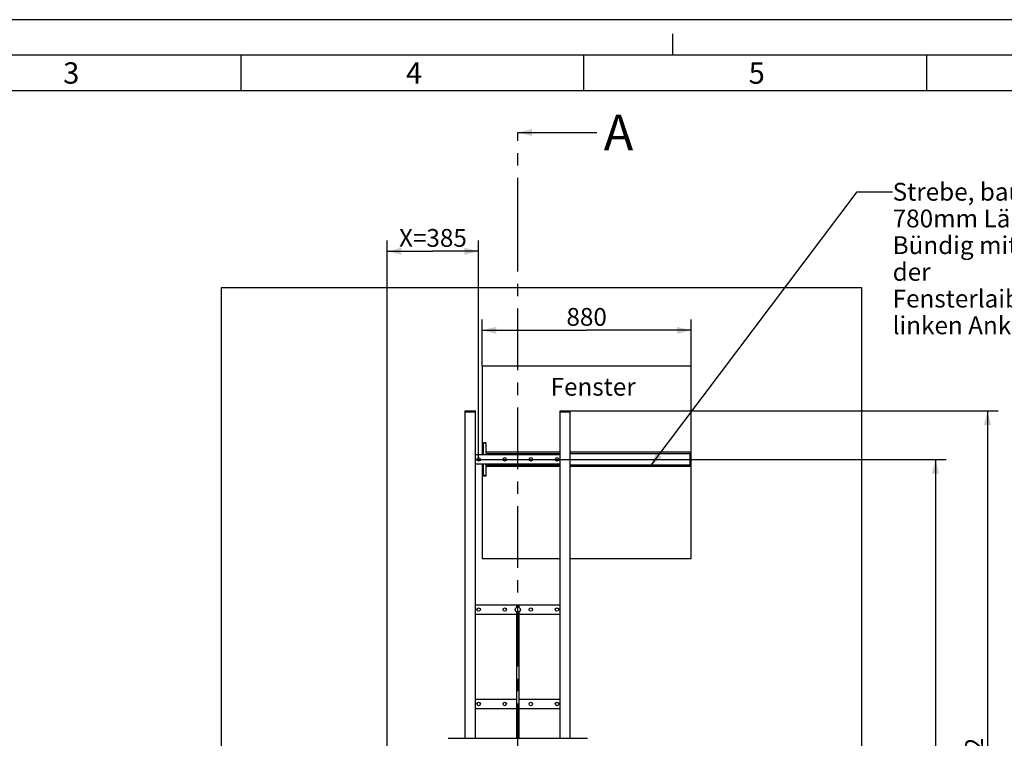
# Model space of a CAD drawing. Units: millimetres. Extents: x 0 to 12600, y 0 to 8910.
# Drawn here: x 4148 to 8296, y 5884 to 8910 of the extents above; entities that cross this region are included whole.
import ezdxf

# ---------------------------------------------------------------- set-up
doc = ezdxf.new("R2010")
doc.units = ezdxf.units.MM
doc.header["$LTSCALE"] = 693
doc.linetypes.add('CENTER', pattern=[0.6, 0.375, -0.075, 0.075, -0.075])
doc.layers.get('0').update_dxf_attribs({"linetype": 'CONTINUOUS'})
for name, color, linetype in [('BEZUGSACHSEN', 7, 'CONTINUOUS'), ('RUNDUNGEN', 7, 'CONTINUOUS'), ('ZEICHNUNGSBEMASSUNGEN', 7, 'CONTINUOUS')]:
    doc.layers.add(name, color=color, linetype=linetype)
doc.styles.get("Standard").update_dxf_attribs({"font": 'arial.ttf'})
doc.styles.add('TEXTSTYLE_2', font='arial.ttf')
doc.styles.add('TEXTSTYLE_5', font='arial.ttf')
doc.dimstyles.new('DIMSTYLE_4', dxfattribs={"dimtxt": 75, "dimasz": 60, "dimexe": 1.5, "dimexo": 0, "dimtad": 1, "dimdec": 3, "dimdsep": 46, "dimtxsty": 'Standard', "dimblk": '_FILLED', "dimblk1": '_FILLED', "dimblk2": '_FILLED', "dimcen": 0.09, "dimclrt": 7, "dimadec": 0, "dimazin": 0, "dimtp": 2, "dimtm": 2, "dimtfac": 1, "dimtdec": 3, "dimtofl": 0, "dimtmove": 0, "dimatfit": 3, "dimldrblk": '_FILLED', "dimfxl": 1, "dimtolj": 1, "dimarcsym": 0})
doc.dimstyles.new('DIMSTYLE_5', dxfattribs={"dimtxt": 75, "dimasz": 60, "dimexe": 1.5, "dimexo": 0, "dimtad": 1, "dimdec": 3, "dimdsep": 46, "dimtxsty": 'Standard', "dimblk": '_FILLED', "dimblk1": '_FILLED', "dimblk2": '_FILLED', "dimcen": 0.09, "dimclrt": 7, "dimadec": 0, "dimazin": 0, "dimtp": 0.5, "dimtm": 0.5, "dimtfac": 1, "dimtdec": 3, "dimtofl": 0, "dimtmove": 0, "dimatfit": 3, "dimldrblk": '_FILLED', "dimfxl": 1, "dimtolj": 1, "dimarcsym": 0})
doc.dimstyles.new('DIMSTYLE_8', dxfattribs={"dimtxt": 75, "dimasz": 60, "dimexe": 1.5, "dimexo": 0, "dimtad": 1, "dimdec": 3, "dimdsep": 46, "dimtxsty": 'Standard', "dimblk": '_FILLED', "dimblk1": '_FILLED', "dimblk2": '_FILLED', "dimcen": 0.09, "dimclrt": 7, "dimadec": 0, "dimazin": 0, "dimtp": 0.8, "dimtm": 0.8, "dimtfac": 1, "dimtdec": 3, "dimtofl": 0, "dimtmove": 0, "dimatfit": 3, "dimldrblk": '_FILLED', "dimfxl": 1, "dimtolj": 1, "dimarcsym": 0})
doc.dimstyles.get("Standard").update_dxf_attribs({"dimtxt": 75, "dimasz": 60, "dimexe": 1.5, "dimexo": 0, "dimtad": 1, "dimdec": 3, "dimdsep": 46, "dimtxsty": 'Standard', "dimblk": '_FILLED', "dimblk1": '_FILLED', "dimblk2": '_FILLED', "dimcen": 0.09, "dimclrt": 7, "dimadec": 0, "dimazin": 0, "dimtol": 1, "dimtp": 0.005, "dimtm": 0.005, "dimtfac": 1, "dimtdec": 3, "dimtofl": 0, "dimtmove": 0, "dimatfit": 3, "dimldrblk": '_FILLED', "dimfxl": 1, "dimtolj": 1, "dimarcsym": 0})

# ---------------------------------------------------------------- blocks, each defined once
blk = doc.blocks.new('_FILLED')
at = {"color": 0, "linetype": 'ByBlock'}
blk.add_solid([(0, 0), (-1, 0.25), (-1, -0.25)], dxfattribs=at)
blk = doc.blocks.new('*D5')
at = {"layer": 'ZEICHNUNGSBEMASSUNGEN', "color": 7, "linetype": 'Continuous'}
for p, q in [((6446.3, 7263.5), (8270.1, 7263.5)), ((8225.1, 7263.5), (8225.1, 5772.5)), ((8225.1, 4281.5), (8225.1, 5772.5)), ((7696.3, 4281.5), (8270.1, 4281.5))]:
    blk.add_line(p, q, dxfattribs=at)
at = {"layer": 'ZEICHNUNGSBEMASSUNGEN', "color": 7, "linetype": 'Continuous', "xscale": 60, "yscale": 60, "zscale": 60}
for p, rotation in [((8225.1, 7263.5), 90), ((8225.1, 4281.5), 270)]:
    blk.add_blockref('_FILLED', p, dxfattribs=dict(at, rotation=rotation))
at = {"layer": 'ZEICHNUNGSBEMASSUNGEN', "color": 7, "linetype": 'Continuous', "insert": (8131.4, 5772.5), "char_height": 75, "width": 233.086, "attachment_point": 2, "rotation": 90, "line_spacing_factor": 0.9}
blk.add_mtext('2982', dxfattribs=at)
blk = doc.blocks.new('*D6')
at = {"layer": 'ZEICHNUNGSBEMASSUNGEN', "color": 7, "linetype": 'Continuous'}
for p, q in [((6081.3, 7058.5), (8050.5, 7058.5)), ((8005.5, 7058.5), (8005.5, 5670)), ((8005.5, 4281.5), (8005.5, 5670)), ((7696.3, 4281.5), (8050.5, 4281.5))]:
    blk.add_line(p, q, dxfattribs=at)
at = {"layer": 'ZEICHNUNGSBEMASSUNGEN', "color": 7, "linetype": 'Continuous', "xscale": 60, "yscale": 60, "zscale": 60}
for p, rotation in [((8005.5, 7058.5), 90), ((8005.5, 4281.5), 270)]:
    blk.add_blockref('_FILLED', p, dxfattribs=dict(at, rotation=rotation))
at = {"layer": 'ZEICHNUNGSBEMASSUNGEN', "color": 7, "linetype": 'Continuous', "insert": (7911.8, 5670), "char_height": 75, "width": 363.848, "attachment_point": 2, "rotation": 90, "line_spacing_factor": 0.9}
blk.add_mtext('Y=2777', dxfattribs=at)
blk = doc.blocks.new('*D7')
at = {"layer": 'ZEICHNUNGSBEMASSUNGEN', "color": 7, "linetype": 'Continuous'}
for p, q in [((5696.3, 5411.5), (5696.3, 7979.9)), ((6081.3, 7058.5), (6081.3, 7979.9)), ((5696.3, 7934.9), (5888.8, 7934.9)), ((6081.3, 7934.9), (5888.8, 7934.9))]:
    blk.add_line(p, q, dxfattribs=at)
at = {"layer": 'ZEICHNUNGSBEMASSUNGEN', "color": 7, "linetype": 'Continuous', "xscale": 60, "yscale": 60, "zscale": 60, "rotation": 180}
blk.add_blockref('_FILLED', (5696.3, 7934.9), dxfattribs=at)
at = {"layer": 'ZEICHNUNGSBEMASSUNGEN', "color": 7, "linetype": 'Continuous', "xscale": 60, "yscale": 60, "zscale": 60}
blk.add_blockref('_FILLED', (6081.3, 7934.9), dxfattribs=at)
at = {"layer": 'ZEICHNUNGSBEMASSUNGEN', "color": 7, "linetype": 'Continuous', "insert": (5888.8, 8028.6), "char_height": 75, "width": 305.576, "attachment_point": 2, "line_spacing_factor": 0.9}
blk.add_mtext('X=385', dxfattribs=at)
blk = doc.blocks.new('*D12')
at = {"layer": 'ZEICHNUNGSBEMASSUNGEN', "color": 7, "linetype": 'Continuous'}
for p, q in [((6096.3, 7451.5), (6096.3, 7647.2)), ((6976.3, 7451.5), (6976.3, 7647.2)), ((6096.3, 7602.2), (6536.3, 7602.2)), ((6976.3, 7602.2), (6536.3, 7602.2))]:
    blk.add_line(p, q, dxfattribs=at)
at = {"layer": 'ZEICHNUNGSBEMASSUNGEN', "color": 7, "linetype": 'Continuous', "xscale": 60, "yscale": 60, "zscale": 60, "rotation": 180}
blk.add_blockref('_FILLED', (6096.3, 7602.2), dxfattribs=at)
at = {"layer": 'ZEICHNUNGSBEMASSUNGEN', "color": 7, "linetype": 'Continuous', "xscale": 60, "yscale": 60, "zscale": 60}
blk.add_blockref('_FILLED', (6976.3, 7602.2), dxfattribs=at)
at = {"layer": 'ZEICHNUNGSBEMASSUNGEN', "color": 7, "linetype": 'Continuous', "insert": (6536.3, 7696), "char_height": 75, "width": 174.814, "attachment_point": 2, "line_spacing_factor": 0.9}
blk.add_mtext('880', dxfattribs=at)

msp = doc.modelspace()

# ---------------------------------------------------------------- linework, layer by layer
at = {"color": 7, "linetype": 'Continuous'}
for p, q in [((12600, 8910), (0, 8910)), ((6900, 8760), (6900, 8850)), ((12450, 8760), (600, 8760)), ((5081.1, 8610), (5081.1, 8760)), ((6525, 8610), (6525, 8760)), ((7968.9, 8610), (7968.9, 8760)), ((12300, 8610), (750, 8610)), ((4996.261, 7781.4606), (4996.261, 4281.4606)), ((7696.261, 7781.4606), (4996.261, 7781.4606)), ((7696.261, 4281.4606), (7696.261, 7781.4606)), ((6096.261, 7451.4606), (6096.261, 7078.4606)), ((6976.261, 7451.4606), (6096.261, 7451.4606)), ((6976.261, 6641.4606), (6976.261, 7451.4606)), ((6096.261, 7038.4606), (6096.261, 6641.4606)), ((6096.261, 6641.4606), (6425.061, 6641.4606)), ((6467.461, 6641.4606), (6976.261, 6641.4606)), ((6067.461, 6048.4606), (6241.261, 6048.4606)), ((6251.261, 6048.4606), (6425.061, 6048.4606)), ((6241.261, 6008.4606), (6067.461, 6008.4606)), ((6425.061, 6008.4606), (6251.261, 6008.4606)), ((5953.261, 5883.9606), (5953.261, 5883.9457)), ((5953.261, 5883.9606), (6539.261, 5883.9606)), ((6539.261, 5883.9606), (6539.261, 5883.9457))]:
    msp.add_line(p, q, dxfattribs=at)
at = {"color": 7, "linetype": 'CENTER'}
msp.add_line((6246.261, 7984.8028), (6246.261, 8434.8028), dxfattribs=at)
at = {"color": 9, "linetype": 'CENTER'}
msp.add_line((6246.261, 4522.92), (6246.261, 7984.8028), dxfattribs=at)
at = {"color": 7, "linetype": 'Continuous'}
for centre in [(6081.261, 6028.4606), (6191.261, 6028.4606), (6301.261, 6028.4606), (6411.261, 6028.4606)]:
    msp.add_circle(centre, 7.25, dxfattribs=at)
for centre, start, end in [((5953.261, 5880.9606), 90, 95.4112152), ((6539.261, 5880.9606), 84.5887848, 90)]:
    msp.add_arc(centre, 3, start, end, dxfattribs=at)
at = {"layer": 'BEZUGSACHSEN', "color": 7, "linetype": 'Continuous'}
for p, q in [((6025.061, 7258.5606), (6025.061, 7263.4606)), ((6025.061, 7263.4606), (6067.461, 7263.4606)), ((6067.461, 7258.5606), (6067.461, 7263.4606)), ((6425.061, 7258.5606), (6425.061, 7263.4606)), ((6425.061, 7263.4606), (6467.461, 7263.4606)), ((6467.461, 7258.5606), (6467.461, 7263.4606)), ((6025.061, 7258.5606), (6067.461, 7258.5606)), ((6025.061, 5883.9606), (6025.061, 7258.4606)), ((6025.061, 7258.4606), (6067.461, 7258.4606)), ((6067.461, 5883.9606), (6067.461, 7258.4606)), ((6425.061, 7258.5606), (6467.461, 7258.5606)), ((6425.061, 5883.9606), (6425.061, 7258.4606)), ((6425.061, 7258.4606), (6467.461, 7258.4606)), ((6467.461, 5883.9606), (6467.461, 7258.4606)), ((6067.461, 7078.4606), (6425.061, 7078.4606)), ((6425.061, 7038.4606), (6067.461, 7038.4606)), ((6067.461, 6445.9606), (6425.061, 6445.9606)), ((6241.261, 6445.9606), (6241.261, 6435.7586)), ((6251.261, 6445.9606), (6251.261, 6435.7586)), ((6241.261, 6405.9606), (6067.461, 6405.9606)), ((6241.261, 6416.1627), (6241.261, 5883.9606)), ((6251.261, 6416.1627), (6251.261, 5883.9606)), ((6425.061, 6405.9606), (6251.261, 6405.9606))]:
    msp.add_line(p, q, dxfattribs=at)
for centre, radius in [((6081.261, 7058.4606), 7.25), ((6191.261, 7058.4606), 7.25), ((6301.261, 7058.4606), 7.25), ((6411.261, 7058.4606), 7.25), ((6081.261, 6425.9606), 7.25), ((6191.261, 6425.9606), 7.25), ((6246.261, 6425.9606), 11), ((6301.261, 6425.9606), 7.25), ((6411.261, 6425.9606), 7.25)]:
    msp.add_circle(centre, radius, dxfattribs=at)
at = {"layer": 'RUNDUNGEN', "color": 7, "linetype": 'Continuous'}
for p, q in [((6101.261, 7078.4606), (6101.261, 7128.4606)), ((6111.261, 7128.4606), (6101.261, 7128.4606)), ((6111.261, 7128.4606), (6111.261, 7078.4606)), ((6425.061, 7088.4606), (6111.261, 7088.4606)), ((6971.261, 7088.4606), (6467.461, 7088.4606)), ((6971.261, 7088.4606), (6971.261, 7028.4606)), ((6101.261, 6988.4606), (6101.261, 7038.4606)), ((6111.261, 7038.4606), (6111.261, 6988.4606)), ((6425.061, 7028.4606), (6111.261, 7028.4606)), ((6971.261, 7028.4606), (6467.461, 7028.4606)), ((6111.261, 6988.4606), (6101.261, 6988.4606))]:
    msp.add_line(p, q, dxfattribs=at)
at = {"layer": 'RUNDUNGEN', "color": 9, "linetype": 'Continuous'}
for p, q in [((6111.261, 7126.4606), (6101.261, 7126.4606)), ((6425.061, 7082.4606), (6111.261, 7082.4606)), ((6971.261, 7082.4606), (6467.461, 7082.4606)), ((6425.061, 7034.4606), (6111.261, 7034.4606)), ((6971.261, 7034.4606), (6467.461, 7034.4606)), ((6111.261, 6990.4606), (6101.261, 6990.4606))]:
    msp.add_line(p, q, dxfattribs=at)

# ---------------------------------------------------------------- texts
at = {"color": 7, "linetype": 'Continuous', "char_height": 90, "width": 69.925651, "attachment_point": 1, "line_spacing_factor": 0.9}
for s, insert, style in [('\\Q0.000019;3', (4331.1001, 8730.4976), 'TEXTSTYLE_2'), ('\\Q0.000019;4', (5775, 8730.4976), 'TEXTSTYLE_5'), ('\\Q0.000019;5', (7218.9, 8730.4976), 'TEXTSTYLE_2')]:
    msp.add_mtext(s, dxfattribs=dict(at, insert=insert, style=style))
at = {"color": 7, "linetype": 'Continuous', "attachment_point": 1, "line_spacing_factor": 0.9}
for s, insert, char_height, width in [('A', (6608.4338, 8509.8028), 150, 139.405204), ('Strebe, bauseits \\P780mm Länge\\PBündig mit der Wand in der \\PFensterlaibung befestigt\\Plinken Anker weglassen\\P ', (7825.5074, 8223.0233), 75, 1296.747212), ('Fenster', (6384.5667, 7401.8476), 75, 356.040892)]:
    msp.add_mtext(s, dxfattribs=dict(at, insert=insert, char_height=char_height, width=width))

# ---------------------------------------------------------------- dimensions: what is measured, and where the dimension line sits
at = {"layer": 'ZEICHNUNGSBEMASSUNGEN', "color": 7, "linetype": 'Continuous'}
dim = msp.add_linear_dim(base=(6081.261, 7934.8748), p1=(5696.261, 5411.4606), p2=(6081.261, 7058.4606), text='X=<>', dimstyle='DIMSTYLE_5', dxfattribs=at)
dim.commit()
dim.dimension.update_dxf_attribs({"geometry": '*D7', "text_midpoint": (5888.761, 7934.8748), "dimtype": 160})
dim = msp.add_linear_dim(base=(6976.261, 7602.242), p1=(6096.261, 7451.4606), p2=(6976.261, 7451.4606), dimstyle='DIMSTYLE_8', dxfattribs=at)
dim.commit()
dim.dimension.update_dxf_attribs({"geometry": '*D12', "text_midpoint": (6536.261, 7602.242), "dimtype": 160})
dim = msp.add_linear_dim(base=(8225.1212, 7263.4606), p1=(7696.261, 4281.4606), p2=(6446.261, 7263.4606), angle=90, dimstyle='DIMSTYLE_4', dxfattribs=at)
dim.commit()
dim.dimension.update_dxf_attribs({"geometry": '*D5', "text_midpoint": (8225.1212, 5772.4606), "dimtype": 160})
dim = msp.add_linear_dim(base=(8005.548, 7058.4606), p1=(7696.261, 4281.4606), p2=(6081.261, 7058.4606), angle=90, text='Y=<>', dimstyle='DIMSTYLE_4', dxfattribs=at)
dim.commit()
dim.dimension.update_dxf_attribs({"geometry": '*D6', "text_midpoint": (8005.548, 5669.9606), "dimtype": 160})

# ---------------------------------------------------------------- leaders
at = {"color": 7, "linetype": 'Continuous'}
msp.add_leader([(6246.261, 8434.8028), (6579.4375, 8434.8028)], dimstyle='Standard', override={"dimtad": 0}, dxfattribs=at)
at = {"color": 7, "linetype": 'Continuous', "annotation_type": 0, "has_hookline": 1, "hookline_direction": 1, "text_width": 1263.3356}
msp.add_leader([(6804.5968, 7028.4606), (7675.5074, 8185.5233), (7825.5074, 8185.5233)], dimstyle='Standard', override={"dimtad": 0}, dxfattribs=at)

doc.saveas('drawing.dxf')
